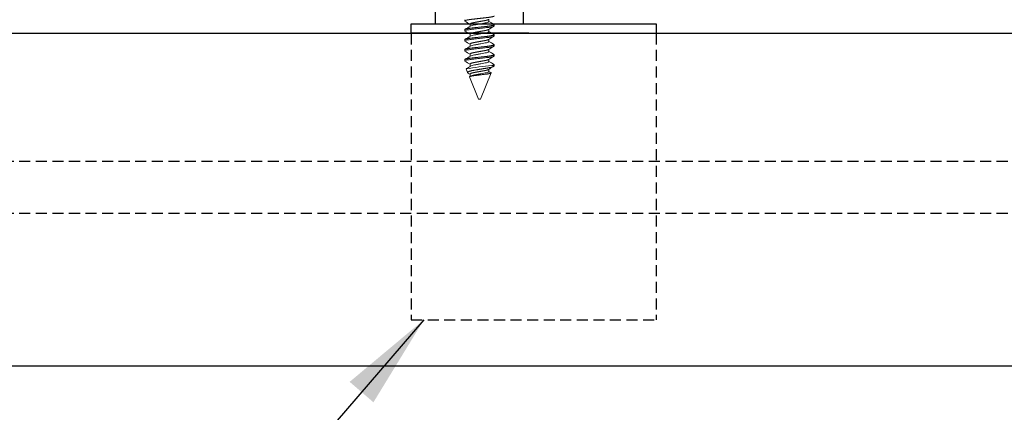
# Model space of a CAD drawing. Units: inches. Extents: x -6208 to 3697, y -750 to 158.
# Drawn here: x -5734 to -5712, y -610 to -601 of the extents above; entities that cross this region are included whole.
import ezdxf

# ---------------------------------------------------------------- set-up
doc = ezdxf.new("R2010")
doc.units = ezdxf.units.IN
doc.header["$MEASUREMENT"] = 0
doc.linetypes.add('HIDDEN', pattern=[0.375, 0.25, -0.125])
doc.layers.add('Dimensions', color=1, linetype='Continuous')
doc.styles.get("Standard").update_dxf_attribs({"font": 'arial.ttf'})
doc.dimstyles.get("Standard").update_dxf_attribs({"dimtxt": 0.18, "dimasz": 0.18, "dimexe": 0.18, "dimexo": 0.0625, "dimgap": 0.09, "dimtad": 0, "dimtih": 1, "dimtoh": 1, "dimdec": 4, "dimzin": 0, "dimdsep": 46, "dimtxsty": 'Standard', "dimcen": 0.09, "dimadec": 0, "dimazin": 0, "dimtfac": 1, "dimtdec": 4, "dimtofl": 0, "dimtmove": 0, "dimatfit": 3, "dimfxl": 1, "dimtolj": 1, "dimtzin": 0, "dimarcsym": 0})

msp = doc.modelspace()

# ---------------------------------------------------------------- linework, layer by layer
at = {"color": 7}
for p, q in [((-5724.38541, -600.67391), (-5724.38541, -601.00726)), ((-5722.38531, -601.00726), (-5722.38531, -600.67391)), ((-5724.93106, -601.22327), (-5724.93106, -601.00726)), ((-5724.93106, -601.00726), (-5719.38412, -601.00726)), ((-5724.38541, -601.00726), (-5722.38531, -601.00726)), ((-5719.38412, -601.00726), (-5719.38412, -601.22327)), ((-5745.42715, -601.22327), (-5698.97209, -601.22327)), ((-5722.26426, -601.22327), (-5724.93106, -601.22327)), ((-5722.05092, -601.22327), (-5719.38412, -601.22327)), ((-5745.42715, -608.74885), (-5698.88803, -608.74885))]:
    msp.add_line(p, q, dxfattribs=at)
at = {"color": 7, "linetype": 'Continuous', "lineweight": 15}
for p, q in [((-5723.71953, -600.91446), (-5723.71953, -600.94276)), ((-5723.59698, -601.01351), (-5723.59698, -601.06529)), ((-5723.17373, -600.95691), (-5723.17373, -600.90512)), ((-5723.05119, -601.05596), (-5723.05119, -601.02766)), ((-5723.71953, -601.14086), (-5723.71953, -601.16916)), ((-5723.59698, -601.23991), (-5723.59698, -601.29169)), ((-5723.17373, -601.18331), (-5723.17373, -601.13152)), ((-5723.05119, -601.28236), (-5723.05119, -601.25406)), ((-5723.71953, -601.36726), (-5723.71953, -601.39556)), ((-5723.59698, -601.46631), (-5723.59698, -601.5181)), ((-5723.17373, -601.40971), (-5723.17373, -601.35792)), ((-5723.05119, -601.50876), (-5723.05119, -601.48046)), ((-5723.71953, -601.59366), (-5723.71953, -601.62196)), ((-5723.59698, -601.69271), (-5723.59698, -601.7445)), ((-5723.17373, -601.63611), (-5723.17373, -601.58433)), ((-5723.05119, -601.73516), (-5723.05119, -601.70686)), ((-5723.71953, -601.82006), (-5723.71953, -601.84836)), ((-5723.59698, -601.91911), (-5723.59698, -601.9709)), ((-5723.17373, -601.86251), (-5723.17373, -601.81073)), ((-5723.10439, -601.95396), (-5723.05119, -601.95396)), ((-5723.05533, -601.96396), (-5723.05119, -601.95396)), ((-5723.05119, -601.95396), (-5723.05119, -601.93326)), ((-5723.6886, -602.02861), (-5723.65376, -602.11274)), ((-5723.61292, -602.21132), (-5723.40573, -602.71152)), ((-5723.59698, -602.14551), (-5723.59698, -602.1973)), ((-5723.36498, -602.71152), (-5723.11995, -602.11997)), ((-5723.17373, -602.08891), (-5723.17373, -602.03713)), ((-5723.40573, -602.71152), (-5723.38536, -602.71152)), ((-5723.38536, -602.71152), (-5723.36498, -602.71152))]:
    msp.add_line(p, q, dxfattribs=at)
at = {"color": 251, "linetype": 'HIDDEN'}
for p, q in [((-5724.93106, -601.22327), (-5724.93106, -607.70909)), ((-5719.38412, -601.22327), (-5719.38412, -607.70909)), ((-5745.42715, -604.11773), (-5698.9058, -604.11773)), ((-5745.42715, -605.29302), (-5698.99201, -605.29302)), ((-5724.93106, -607.70909), (-5719.38412, -607.70909))]:
    msp.add_line(p, q, dxfattribs=at)
at = {"color": 7, "linetype": 'Continuous', "lineweight": 15, "flags": 128}
for points in [[(-5723.05675, -601.02142), (-5723.05483, -601.02264), (-5723.05322, -601.02394), (-5723.05209, -601.02521), (-5723.05141, -601.02645), (-5723.05119, -601.02766), (-5723.05145, -601.02896), (-5723.05224, -601.0303), (-5723.05357, -601.03168), (-5723.05545, -601.0331), (-5723.05789, -601.03455), (-5723.0609, -601.03603), (-5723.06426, -601.03745), (-5723.06812, -601.03888), (-5723.07249, -601.04034), (-5723.07736, -601.04181), (-5723.08272, -601.0433), (-5723.08856, -601.04478), (-5723.09488, -601.04628), (-5723.10165, -601.04777), (-5723.10886, -601.04926), (-5723.11649, -601.05075), (-5723.12437, -601.0522), (-5723.13263, -601.05363), (-5723.14123, -601.05506), (-5723.15015, -601.05646), (-5723.16011, -601.05795), (-5723.17039, -601.05941), (-5723.18095, -601.06084), (-5723.19176, -601.06223), (-5723.20279, -601.06359), (-5723.214, -601.0649), (-5723.22475, -601.06612), (-5723.2358, -601.06737), (-5723.24716, -601.06865), (-5723.25882, -601.06997), (-5723.27075, -601.07132), (-5723.28293, -601.07269), (-5723.29534, -601.07409), (-5723.30795, -601.07552), (-5723.32073, -601.07696), (-5723.33367, -601.07842), (-5723.34649, -601.07987), (-5723.3594, -601.08133), (-5723.37236, -601.08279), (-5723.38536, -601.08426), (-5723.39739, -601.08562), (-5723.4094, -601.08697), (-5723.42136, -601.08832), (-5723.43325, -601.08967), (-5723.44505, -601.091), (-5723.45673, -601.09232), (-5723.46828, -601.09362), (-5723.4808, -601.09504), (-5723.49312, -601.09643), (-5723.50519, -601.09779), (-5723.517, -601.09912), (-5723.52853, -601.10043), (-5723.53976, -601.10169), (-5723.55068, -601.10293), (-5723.56133, -601.10415), (-5723.57184, -601.1054), (-5723.58218, -601.10669), (-5723.59213, -601.10799), (-5723.60186, -601.10932), (-5723.61135, -601.11068), (-5723.62057, -601.11206), (-5723.62884, -601.11336), (-5723.63683, -601.11467), (-5723.64453, -601.116), (-5723.65192, -601.11733), (-5723.65898, -601.11868), (-5723.66571, -601.12004), (-5723.67207, -601.12139), (-5723.67864, -601.12289), (-5723.68475, -601.12438), (-5723.69039, -601.12587), (-5723.69553, -601.12734), (-5723.70019, -601.12881), (-5723.70434, -601.13026), (-5723.70798, -601.13169), (-5723.71112, -601.1331), (-5723.71375, -601.13448), (-5723.71588, -601.13584), (-5723.71749, -601.13714), (-5723.71863, -601.13842), (-5723.7193, -601.13965), (-5723.71953, -601.14086), (-5723.71953, -601.14086)], [(-5723.05675, -601.24782), (-5723.05483, -601.24904), (-5723.05322, -601.25034), (-5723.05209, -601.25162), (-5723.05141, -601.25285), (-5723.05119, -601.25406), (-5723.05145, -601.25536), (-5723.05224, -601.2567), (-5723.05357, -601.25808), (-5723.05545, -601.2595), (-5723.05789, -601.26095), (-5723.0609, -601.26243), (-5723.06426, -601.26385), (-5723.06812, -601.26529), (-5723.07249, -601.26674), (-5723.07736, -601.26821), (-5723.08272, -601.2697), (-5723.08856, -601.27119), (-5723.09488, -601.27268), (-5723.10165, -601.27417), (-5723.10886, -601.27567), (-5723.11649, -601.27715), (-5723.12437, -601.2786), (-5723.13263, -601.28004), (-5723.14123, -601.28146), (-5723.15015, -601.28286), (-5723.16011, -601.28435), (-5723.17039, -601.28581), (-5723.18095, -601.28724), (-5723.19176, -601.28863), (-5723.20279, -601.28999), (-5723.214, -601.29131), (-5723.22475, -601.29252), (-5723.2358, -601.29377), (-5723.24716, -601.29506), (-5723.25882, -601.29637), (-5723.27075, -601.29772), (-5723.28293, -601.29909), (-5723.29534, -601.30049), (-5723.30795, -601.30192), (-5723.32073, -601.30336), (-5723.33367, -601.30482), (-5723.34649, -601.30627), (-5723.3594, -601.30773), (-5723.37236, -601.30919), (-5723.38536, -601.31066), (-5723.39739, -601.31202), (-5723.4094, -601.31337), (-5723.42136, -601.31472), (-5723.43325, -601.31607), (-5723.44505, -601.3174), (-5723.45673, -601.31872), (-5723.46828, -601.32002), (-5723.4808, -601.32144), (-5723.49312, -601.32283), (-5723.50519, -601.32419), (-5723.517, -601.32552), (-5723.52853, -601.32683), (-5723.53976, -601.32809), (-5723.55068, -601.32933), (-5723.56133, -601.33055), (-5723.57184, -601.33181), (-5723.58218, -601.3331), (-5723.59213, -601.3344), (-5723.60186, -601.33572), (-5723.61135, -601.33708), (-5723.62057, -601.33846), (-5723.62884, -601.33976), (-5723.63683, -601.34107), (-5723.64453, -601.3424), (-5723.65192, -601.34374), (-5723.65898, -601.34508), (-5723.66571, -601.34644), (-5723.67207, -601.34779), (-5723.67864, -601.34929), (-5723.68475, -601.35078), (-5723.69039, -601.35227), (-5723.69553, -601.35375), (-5723.70019, -601.35521), (-5723.70434, -601.35666), (-5723.70798, -601.35809), (-5723.71112, -601.3595), (-5723.71375, -601.36088), (-5723.71588, -601.36224), (-5723.71749, -601.36354), (-5723.71863, -601.36482), (-5723.7193, -601.36606), (-5723.71953, -601.36726), (-5723.71953, -601.36726)], [(-5723.05675, -601.47422), (-5723.05483, -601.47544), (-5723.05322, -601.47675), (-5723.05209, -601.47802), (-5723.05141, -601.47926), (-5723.05119, -601.48046), (-5723.05145, -601.48176), (-5723.05224, -601.4831), (-5723.05357, -601.48449), (-5723.05545, -601.4859), (-5723.05789, -601.48735), (-5723.0609, -601.48883), (-5723.06426, -601.49025), (-5723.06812, -601.49169), (-5723.07249, -601.49314), (-5723.07736, -601.49462), (-5723.08272, -601.4961), (-5723.08856, -601.49759), (-5723.09488, -601.49908), (-5723.10165, -601.50058), (-5723.10886, -601.50207), (-5723.11649, -601.50355), (-5723.12437, -601.505), (-5723.13263, -601.50644), (-5723.14123, -601.50786), (-5723.15015, -601.50926), (-5723.16011, -601.51075), (-5723.17039, -601.51221), (-5723.18095, -601.51364), (-5723.19176, -601.51503), (-5723.20279, -601.51639), (-5723.214, -601.51771), (-5723.22475, -601.51892), (-5723.2358, -601.52017), (-5723.24716, -601.52146), (-5723.25882, -601.52277), (-5723.27075, -601.52412), (-5723.28293, -601.52549), (-5723.29534, -601.5269), (-5723.30795, -601.52832), (-5723.32073, -601.52976), (-5723.33367, -601.53122), (-5723.34649, -601.53267), (-5723.3594, -601.53413), (-5723.37236, -601.53559), (-5723.38536, -601.53706), (-5723.39739, -601.53842), (-5723.4094, -601.53978), (-5723.42136, -601.54113), (-5723.43325, -601.54247), (-5723.44505, -601.5438), (-5723.45673, -601.54512), (-5723.46828, -601.54642), (-5723.4808, -601.54784), (-5723.49312, -601.54923), (-5723.50519, -601.55059), (-5723.517, -601.55193), (-5723.52853, -601.55323), (-5723.53976, -601.5545), (-5723.55068, -601.55573), (-5723.56133, -601.55695), (-5723.57184, -601.55821), (-5723.58218, -601.5595), (-5723.59213, -601.5608), (-5723.60186, -601.56213), (-5723.61135, -601.56348), (-5723.62057, -601.56486), (-5723.62884, -601.56616), (-5723.63683, -601.56747), (-5723.64453, -601.5688), (-5723.65192, -601.57014), (-5723.65898, -601.57148), (-5723.66571, -601.57284), (-5723.67207, -601.5742), (-5723.67864, -601.57569), (-5723.68475, -601.57718), (-5723.69039, -601.57867), (-5723.69553, -601.58015), (-5723.70019, -601.58161), (-5723.70434, -601.58306), (-5723.70798, -601.58449), (-5723.71112, -601.5859), (-5723.71375, -601.58729), (-5723.71588, -601.58864), (-5723.71749, -601.58995), (-5723.71863, -601.59122), (-5723.7193, -601.59246), (-5723.71953, -601.59366), (-5723.71953, -601.59366)], [(-5723.05675, -601.70063), (-5723.05483, -601.70184), (-5723.05322, -601.70315), (-5723.05209, -601.70442), (-5723.05141, -601.70566), (-5723.05119, -601.70686), (-5723.05145, -601.70816), (-5723.05224, -601.70951), (-5723.05357, -601.71089), (-5723.05545, -601.7123), (-5723.05789, -601.71375), (-5723.0609, -601.71523), (-5723.06426, -601.71665), (-5723.06812, -601.71809), (-5723.07249, -601.71955), (-5723.07736, -601.72102), (-5723.08272, -601.7225), (-5723.08856, -601.72399), (-5723.09488, -601.72548), (-5723.10165, -601.72698), (-5723.10886, -601.72847), (-5723.11649, -601.72995), (-5723.12437, -601.7314), (-5723.13263, -601.73284), (-5723.14123, -601.73426), (-5723.15015, -601.73566), (-5723.16011, -601.73715), (-5723.17039, -601.73861), (-5723.18095, -601.74004), (-5723.19176, -601.74143), (-5723.20279, -601.74279), (-5723.214, -601.74411), (-5723.22475, -601.74533), (-5723.2358, -601.74657), (-5723.24716, -601.74786), (-5723.25882, -601.74917), (-5723.27075, -601.75052), (-5723.28293, -601.7519), (-5723.29534, -601.7533), (-5723.30795, -601.75472), (-5723.32073, -601.75616), (-5723.33367, -601.75763), (-5723.34649, -601.75907), (-5723.3594, -601.76053), (-5723.37236, -601.76199), (-5723.38536, -601.76346), (-5723.39739, -601.76482), (-5723.4094, -601.76618), (-5723.42136, -601.76753), (-5723.43325, -601.76887), (-5723.44505, -601.7702), (-5723.45673, -601.77152), (-5723.46828, -601.77283), (-5723.4808, -601.77424), (-5723.49312, -601.77563), (-5723.50519, -601.77699), (-5723.517, -601.77833), (-5723.52853, -601.77963), (-5723.53976, -601.7809), (-5723.55068, -601.78213), (-5723.56133, -601.78335), (-5723.57184, -601.78461), (-5723.58218, -601.7859), (-5723.59213, -601.7872), (-5723.60186, -601.78853), (-5723.61135, -601.78988), (-5723.62057, -601.79126), (-5723.62884, -601.79256), (-5723.63683, -601.79387), (-5723.64453, -601.7952), (-5723.65192, -601.79654), (-5723.65898, -601.79789), (-5723.66571, -601.79924), (-5723.67207, -601.8006), (-5723.67864, -601.80209), (-5723.68475, -601.80358), (-5723.69039, -601.80507), (-5723.69553, -601.80655), (-5723.70019, -601.80801), (-5723.70434, -601.80946), (-5723.70798, -601.81089), (-5723.71112, -601.8123), (-5723.71375, -601.81369), (-5723.71588, -601.81504), (-5723.71749, -601.81635), (-5723.71863, -601.81762), (-5723.7193, -601.81886), (-5723.71953, -601.82006), (-5723.71953, -601.82006)], [(-5723.05536, -601.96395), (-5723.05549, -601.96431), (-5723.05624, -601.96559), (-5723.0573, -601.9669), (-5723.05865, -601.96824), (-5723.0603, -601.96959), (-5723.06213, -601.97089), (-5723.06422, -601.9722), (-5723.06657, -601.97353), (-5723.0692, -601.97488), (-5723.0721, -601.97625), (-5723.07524, -601.97763), (-5723.07873, -601.97906), (-5723.08248, -601.98049), (-5723.08648, -601.98194), (-5723.09078, -601.9834), (-5723.09533, -601.98487), (-5723.10014, -601.98635), (-5723.10723, -601.98841), (-5723.11478, -601.99048), (-5723.12284, -601.99256), (-5723.13135, -601.99464), (-5723.13739, -601.99606), (-5723.14363, -601.99747), (-5723.15006, -601.99888), (-5723.15672, -602.00029), (-5723.16356, -602.0017), (-5723.17058, -602.00309), (-5723.18107, -602.0051), (-5723.1919, -602.00709), (-5723.20312, -602.00906), (-5723.21466, -602.011), (-5723.22269, -602.0123), (-5723.23085, -602.01358), (-5723.23913, -602.01487), (-5723.2476, -602.01619), (-5723.25618, -602.01753), (-5723.26485, -602.0189), (-5723.27725, -602.02085), (-5723.28982, -602.02284), (-5723.30261, -602.02488), (-5723.31553, -602.02695), (-5723.3244, -602.02838), (-5723.3333, -602.02982), (-5723.34223, -602.03127), (-5723.35125, -602.03274), (-5723.36028, -602.03421), (-5723.36932, -602.0357), (-5723.38181, -602.03776), (-5723.39427, -602.03982), (-5723.40676, -602.04191), (-5723.41917, -602.04399), (-5723.43176, -602.04612), (-5723.44423, -602.04824), (-5723.45664, -602.05036), (-5723.46887, -602.05246), (-5723.48053, -602.05448), (-5723.49199, -602.05647), (-5723.50331, -602.05845), (-5723.51438, -602.0604), (-5723.52178, -602.06171), (-5723.52905, -602.063), (-5723.53617, -602.06429), (-5723.5432, -602.06561), (-5723.55006, -602.06696), (-5723.55675, -602.06832), (-5723.56588, -602.07028), (-5723.57464, -602.07227), (-5723.58307, -602.07432), (-5723.59109, -602.07639), (-5723.59887, -602.07854), (-5723.60619, -602.08072), (-5723.61309, -602.08294), (-5723.61949, -602.08517), (-5723.62493, -602.08723), (-5723.62993, -602.0893), (-5723.63451, -602.09139), (-5723.63864, -602.09347), (-5723.64236, -602.0956), (-5723.6456, -602.09772), (-5723.64835, -602.09985), (-5723.6506, -602.10196), (-5723.65214, -602.1038), (-5723.65328, -602.10562), (-5723.65402, -602.10742), (-5723.65435, -602.10922), (-5723.65426, -602.111), (-5723.65376, -602.11274)], [(-5723.61292, -602.21132), (-5723.61319, -602.21017), (-5723.61304, -602.20899), (-5723.61247, -602.20779), (-5723.61149, -602.20657), (-5723.61005, -602.2053), (-5723.60819, -602.20402), (-5723.60587, -602.20272), (-5723.60313, -602.20141), (-5723.60011, -602.20015), (-5723.5967, -602.19888), (-5723.5929, -602.1976), (-5723.58871, -602.19633), (-5723.58406, -602.19503), (-5723.57903, -602.19373), (-5723.57359, -602.19243), (-5723.56779, -602.19114), (-5723.56184, -602.18991), (-5723.55558, -602.18869), (-5723.54896, -602.18747), (-5723.54204, -602.18627), (-5723.53467, -602.18507), (-5723.52702, -602.18388), (-5723.51902, -602.18271), (-5723.51077, -602.18157), (-5723.50259, -602.18049), (-5723.49421, -602.17941), (-5723.48558, -602.17829), (-5723.47678, -602.17716), (-5723.46763, -602.17599), (-5723.45833, -602.1748), (-5723.44883, -602.17359), (-5723.4392, -602.17237), (-5723.42932, -602.17112), (-5723.41933, -602.16987), (-5723.4092, -602.1686), (-5723.399, -602.16733), (-5723.38853, -602.16603), (-5723.37804, -602.16474), (-5723.36746, -602.16344), (-5723.35689, -602.16215), (-5723.34665, -602.1609), (-5723.33646, -602.15966), (-5723.32626, -602.15843), (-5723.31614, -602.15721), (-5723.3059, -602.15598), (-5723.29578, -602.15477), (-5723.28573, -602.15358), (-5723.27584, -602.15241), (-5723.26648, -602.1513), (-5723.25731, -602.15022), (-5723.24827, -602.14913), (-5723.23944, -602.14801), (-5723.23067, -602.14686), (-5723.22214, -602.14568), (-5723.21382, -602.14449), (-5723.20578, -602.14328), (-5723.19799, -602.14205), (-5723.19051, -602.14081), (-5723.1833, -602.13956), (-5723.17643, -602.1383), (-5723.16977, -602.13702), (-5723.16349, -602.13573), (-5723.15755, -602.13443), (-5723.15201, -602.13314), (-5723.14699, -602.13189), (-5723.14237, -602.13064), (-5723.13813, -602.12939), (-5723.13432, -602.12816), (-5723.13087, -602.12691), (-5723.12788, -602.12568), (-5723.12533, -602.12446), (-5723.12325, -602.12326), (-5723.1217, -602.12213), (-5723.1206, -602.12102), (-5723.11994, -602.11992), (-5723.11972, -602.11883), (-5723.11995, -602.1177), (-5723.12064, -602.11654), (-5723.12178, -602.11536), (-5723.12338, -602.11416), (-5723.12434, -602.11359)]]:
    msp.add_lwpolyline(points, dxfattribs=at)
at = {"color": 7, "linetype": 'Continuous', "lineweight": 15}
for centre, radius, start, end in [((-5730.67096, -612.82378), 13.76263, 59.069431, 59.635647), ((-5730.17543, -590.09818), 12.7888, 300.347419, 301.00359), ((-5716.25128, -612.67859), 13.46309, 120.363828, 120.987134), ((-5716.09962, -589.14642), 13.76289, 239.069429, 239.635635), ((-5731.0079, -613.6188), 14.42358, 59.082332, 59.622607), ((-5730.51489, -589.75231), 13.45416, 300.363647, 300.987372), ((-5716.25527, -612.89826), 13.45526, 120.36366, 120.987334), ((-5715.76282, -588.80441), 14.42358, 239.082332, 239.622607), ((-5731.00943, -613.84779), 14.42658, 59.082389, 59.622551), ((-5730.51433, -589.97966), 13.45306, 300.363634, 300.98741), ((-5716.25527, -613.12466), 13.45526, 120.36366, 120.987334), ((-5715.76128, -589.02823), 14.42658, 239.082389, 239.622551), ((-5731.00943, -614.07419), 14.42658, 59.082389, 59.622551), ((-5730.51433, -590.20606), 13.45306, 300.363634, 300.98741), ((-5716.25527, -613.35106), 13.45526, 120.36366, 120.987334), ((-5715.76128, -589.25463), 14.42658, 239.082389, 239.622551), ((-5731.00943, -614.3006), 14.42658, 59.082389, 59.622551), ((-5722.58253, -608.36105), 6.42831, 94.656414, 99.907752), ((-5729.50227, -592.1312), 11.47571, 300.460317, 301.022214), ((-5716.48088, -613.19867), 13.01438, 120.389323, 120.994387), ((-5715.76128, -589.48103), 14.42658, 239.082389, 239.622551), ((-5723.62925, -602.09759), 0.02881, 211.717519, 243.304554), ((-5728.55351, -610.40473), 9.6282, 59.016412, 59.32978), ((-5727.47877, -595.73696), 7.53686, 300.904253, 301.079657), ((-5718.12656, -593.67824), 9.80472, 239.01795, 239.354119)]:
    msp.add_arc(centre, radius, start, end, dxfattribs=at)
for points, knots in [([(-5723.05119, -600.82956), (-5723.05124, -600.82999), (-5723.05134, -600.83086), (-5723.05216, -600.8322), (-5723.05348, -600.83358), (-5723.05536, -600.835), (-5723.05781, -600.83645), (-5723.06076, -600.8379), (-5723.06418, -600.83934), (-5723.06805, -600.84078), (-5723.07242, -600.84224), (-5723.07729, -600.84371), (-5723.08265, -600.84519), (-5723.08849, -600.84668), (-5723.0948, -600.84818), (-5723.10157, -600.84967), (-5723.10878, -600.85116), (-5723.11637, -600.85264), (-5723.1243, -600.8541), (-5723.13256, -600.85553), (-5723.14115, -600.85695), (-5723.15031, -600.85839), (-5723.16003, -600.85985), (-5723.17031, -600.86131), (-5723.18087, -600.86273), (-5723.19168, -600.86413), (-5723.20271, -600.86549), (-5723.21372, -600.86678), (-5723.22474, -600.86802), (-5723.2358, -600.86927), (-5723.24716, -600.87055), (-5723.25882, -600.87187), (-5723.27075, -600.87322), (-5723.28293, -600.87459), (-5723.29534, -600.87599), (-5723.30795, -600.87742), (-5723.32073, -600.87886), (-5723.33359, -600.88031), (-5723.34649, -600.88177), (-5723.3594, -600.88323), (-5723.37236, -600.88469), (-5723.38504, -600.88612), (-5723.39739, -600.88752), (-5723.4094, -600.88887), (-5723.42136, -600.89022), (-5723.43325, -600.89156), (-5723.44504, -600.8929), (-5723.45673, -600.89422), (-5723.46866, -600.89556), (-5723.4808, -600.89693), (-5723.49312, -600.89832), (-5723.50519, -600.89969), (-5723.517, -600.90102), (-5723.52853, -600.90232), (-5723.53976, -600.90359), (-5723.55071, -600.90483), (-5723.56141, -600.90604), (-5723.57192, -600.9073), (-5723.58219, -600.90859), (-5723.5922, -600.90989), (-5723.60194, -600.91122), (-5723.61143, -600.91258), (-5723.62041, -600.91392), (-5723.6289, -600.91525), (-5723.63689, -600.91657), (-5723.64459, -600.91789), (-5723.65198, -600.91923), (-5723.65905, -600.92058), (-5723.66577, -600.92193), (-5723.67234, -600.92334), (-5723.67872, -600.92479), (-5723.68483, -600.92628), (-5723.69046, -600.92777), (-5723.69561, -600.92924), (-5723.70026, -600.93071), (-5723.70441, -600.93216), (-5723.70806, -600.93359), (-5723.71119, -600.935), (-5723.71383, -600.93638), (-5723.71595, -600.93773), (-5723.71757, -600.93904), (-5723.7187, -600.94031), (-5723.71938, -600.94155), (-5723.71961, -600.94279), (-5723.71935, -600.94406), (-5723.71857, -600.9454), (-5723.71722, -600.94678), (-5723.71569, -600.94798), (-5723.71439, -600.94873), (-5723.71392, -600.949)], [0, 0, 0, 0, 0.011843547, 0.023805895, 0.035879092, 0.048054658, 0.06032362, 0.072676549, 0.084391725, 0.096164203, 0.107985124, 0.119845411, 0.131735782, 0.143646828, 0.155569018, 0.16749279, 0.179408548, 0.191306769, 0.202966317, 0.214590967, 0.226172072, 0.237701139, 0.250083234, 0.262385025, 0.274596928, 0.286709807, 0.298714969, 0.310604263, 0.321741638, 0.332969549, 0.344299535, 0.355724732, 0.367237858, 0.378831229, 0.390496837, 0.40222632, 0.414011035, 0.425842068, 0.437498112, 0.449181211, 0.460882416, 0.472592699, 0.483432264, 0.494264631, 0.505082633, 0.515879147, 0.526647169, 0.53737977, 0.548070199, 0.559772931, 0.571408122, 0.58296755, 0.594443332, 0.605827985, 0.617114388, 0.628295845, 0.639444413, 0.650697015, 0.6620501, 0.673291557, 0.684616241, 0.696016816, 0.70748563, 0.718155354, 0.728870202, 0.739623473, 0.750408291, 0.761217702, 0.772044631, 0.782881903, 0.794806167, 0.806724685, 0.818627903, 0.83050633, 0.842350609, 0.85415156, 0.865900182, 0.877587748, 0.889205788, 0.900746177, 0.911997388, 0.923159159, 0.934224828, 0.945188132, 0.957031678, 0.968994026, 0.981067224, 0.99324279, 1, 1, 1, 1]), ([(-5723.05119, -601.05596), (-5723.05119, -601.06004), (-5723.05932, -601.0648), (-5723.0932, -601.07478), (-5723.11891, -601.07997), (-5723.16577, -601.08715), (-5723.18271, -601.08945), (-5723.21805, -601.09374), (-5723.23642, -601.09574), (-5723.29595, -601.10246), (-5723.34059, -601.1075), (-5723.43013, -601.11761), (-5723.47476, -601.12265), (-5723.5343, -601.12938), (-5723.55266, -601.13137), (-5723.588, -601.13567), (-5723.60495, -601.13796), (-5723.65181, -601.14515), (-5723.67752, -601.15034), (-5723.71139, -601.16031), (-5723.71953, -601.16507), (-5723.71953, -601.16916)], [0, 0, 0, 0, 0.125, 0.125, 0.25, 0.25, 0.3125, 0.3125, 0.375, 0.375, 0.5, 0.5, 0.625, 0.625, 0.6875, 0.6875, 0.75, 0.75, 0.875, 0.875, 1, 1, 1, 1]), ([(-5723.18269, -600.91051), (-5723.1837, -600.91109), (-5723.18574, -600.91228), (-5723.18944, -600.91409), (-5723.19365, -600.91596), (-5723.1984, -600.91785), (-5723.20365, -600.91975), (-5723.20936, -600.92166), (-5723.21552, -600.92355), (-5723.22208, -600.92543), (-5723.22902, -600.92728), (-5723.23632, -600.9291), (-5723.24392, -600.93089), (-5723.2518, -600.93263), (-5723.25992, -600.93433), (-5723.26826, -600.93597), (-5723.27673, -600.93755), (-5723.28537, -600.93908), (-5723.29422, -600.94066), (-5723.30336, -600.94229), (-5723.31284, -600.94398), (-5723.32264, -600.94573), (-5723.33273, -600.94752), (-5723.34302, -600.94936), (-5723.35346, -600.95122), (-5723.36403, -600.9531), (-5723.37467, -600.955), (-5723.38535, -600.95691), (-5723.39602, -600.95881), (-5723.40664, -600.9607), (-5723.41718, -600.96258), (-5723.42761, -600.96444), (-5723.43781, -600.96626), (-5723.44776, -600.96803), (-5723.45744, -600.96976), (-5723.46687, -600.97144), (-5723.47609, -600.97308), (-5723.48507, -600.97469), (-5723.49384, -600.97624), (-5723.50239, -600.97783), (-5723.51074, -600.97948), (-5723.51888, -600.98118), (-5723.52678, -600.98292), (-5723.53439, -600.98471), (-5723.54168, -600.98653), (-5723.54861, -600.98838), (-5723.55516, -600.99025), (-5723.5613, -600.99214), (-5723.56697, -600.99403), (-5723.57216, -600.99591), (-5723.57686, -600.99777), (-5723.58108, -600.99963), (-5723.58483, -601.00147), (-5723.58811, -601.00331), (-5723.59088, -601.00512), (-5723.59314, -601.00689), (-5723.59488, -601.00863), (-5723.59609, -601.01031), (-5723.59685, -601.01194), (-5723.59694, -601.01299), (-5723.59698, -601.01351)], [0, 0, 0, 0, 0.01665081, 0.03393063, 0.05127161, 0.0690065, 0.08675812, 0.10450246, 0.12221555, 0.13987371, 0.15745367, 0.17493287, 0.19225183, 0.20942813, 0.22644224, 0.24327584, 0.2599119, 0.27614062, 0.29254824, 0.30914103, 0.32590247, 0.34316139, 0.36055743, 0.3780695, 0.39567558, 0.41335286, 0.43107794, 0.44882702, 0.46653741, 0.48422394, 0.50186299, 0.5194313, 0.53690621, 0.55395702, 0.57087674, 0.58764649, 0.60424845, 0.62099902, 0.63756146, 0.65423188, 0.67110082, 0.68815118, 0.70536454, 0.7227212, 0.74016215, 0.75770349, 0.77532275, 0.79299689, 0.81070234, 0.82809912, 0.84548055, 0.86282412, 0.88010765, 0.89765944, 0.91510376, 0.93241915, 0.94958513, 0.9665824, 0.98339292, 1, 1, 1, 1]), ([(-5723.17373, -600.95691), (-5723.17373, -600.96061), (-5723.17793, -600.96486), (-5723.19551, -600.97381), (-5723.2089, -600.9785), (-5723.24227, -600.98741), (-5723.26196, -600.99151), (-5723.30412, -600.99902), (-5723.32822, -601.00332), (-5723.3787, -601.01232), (-5723.40498, -601.01701), (-5723.44222, -601.02365), (-5723.45427, -601.0258), (-5723.47714, -601.02987), (-5723.48782, -601.03172), (-5723.51854, -601.03745), (-5723.53765, -601.04179), (-5723.56879, -601.05083), (-5723.58074, -601.05551), (-5723.58803, -601.0599)], [0, 0, 0, 0, 0.125, 0.125, 0.25, 0.25, 0.375, 0.375, 0.5, 0.5, 0.625, 0.625, 0.6875, 0.6875, 0.75, 0.75, 0.875, 0.875, 1, 1, 1, 1]), ([(-5723.71953, -601.16916), (-5723.71948, -601.16959), (-5723.71938, -601.17046), (-5723.71856, -601.1718), (-5723.71722, -601.17318), (-5723.71569, -601.17438), (-5723.71439, -601.17513), (-5723.71392, -601.1754)], [0, 0, 0, 0, 0.21609424, 0.43435612, 0.65464055, 0.87679272, 1, 1, 1, 1]), ([(-5723.05119, -601.28236), (-5723.05119, -601.28644), (-5723.05932, -601.29121), (-5723.0932, -601.30118), (-5723.11891, -601.30637), (-5723.16577, -601.31355), (-5723.18271, -601.31585), (-5723.21805, -601.32014), (-5723.23642, -601.32214), (-5723.29595, -601.32886), (-5723.34059, -601.3339), (-5723.43013, -601.34401), (-5723.47476, -601.34906), (-5723.5343, -601.35578), (-5723.55266, -601.35778), (-5723.588, -601.36207), (-5723.60495, -601.36437), (-5723.65181, -601.37155), (-5723.67752, -601.37674), (-5723.71139, -601.38671), (-5723.71953, -601.39148), (-5723.71953, -601.39556)], [0, 0, 0, 0, 0.125, 0.125, 0.25, 0.25, 0.3125, 0.3125, 0.375, 0.375, 0.5, 0.5, 0.625, 0.625, 0.6875, 0.6875, 0.75, 0.75, 0.875, 0.875, 1, 1, 1, 1]), ([(-5723.18269, -601.13691), (-5723.1837, -601.13749), (-5723.18574, -601.13868), (-5723.18944, -601.14049), (-5723.19365, -601.14236), (-5723.1984, -601.14425), (-5723.20365, -601.14615), (-5723.20936, -601.14806), (-5723.21552, -601.14995), (-5723.22208, -601.15183), (-5723.22902, -601.15368), (-5723.23632, -601.15551), (-5723.24392, -601.15729), (-5723.2518, -601.15903), (-5723.25992, -601.16073), (-5723.26826, -601.16237), (-5723.27673, -601.16395), (-5723.28537, -601.16548), (-5723.29422, -601.16706), (-5723.30336, -601.16869), (-5723.31284, -601.17038), (-5723.32264, -601.17213), (-5723.33273, -601.17393), (-5723.34302, -601.17576), (-5723.35346, -601.17762), (-5723.36403, -601.17951), (-5723.37467, -601.1814), (-5723.38535, -601.18331), (-5723.39602, -601.18521), (-5723.40664, -601.1871), (-5723.41718, -601.18898), (-5723.42761, -601.19084), (-5723.43781, -601.19266), (-5723.44776, -601.19444), (-5723.45744, -601.19616), (-5723.46687, -601.19784), (-5723.47609, -601.19949), (-5723.48507, -601.20109), (-5723.49384, -601.20264), (-5723.50239, -601.20423), (-5723.51074, -601.20588), (-5723.51888, -601.20758), (-5723.52678, -601.20932), (-5723.53439, -601.21111), (-5723.54168, -601.21293), (-5723.54861, -601.21478), (-5723.55516, -601.21665), (-5723.5613, -601.21854), (-5723.56697, -601.22043), (-5723.57216, -601.22231), (-5723.57686, -601.22418), (-5723.58108, -601.22603), (-5723.58483, -601.22787), (-5723.58811, -601.22971), (-5723.59088, -601.23152), (-5723.59314, -601.2333), (-5723.59488, -601.23503), (-5723.59609, -601.23671), (-5723.59685, -601.23834), (-5723.59694, -601.23939), (-5723.59698, -601.23991)], [0, 0, 0, 0, 0.01665337, 0.03393314, 0.05127408, 0.06900892, 0.0867605, 0.10450479, 0.12221784, 0.13987595, 0.15745587, 0.17493502, 0.19225393, 0.20943019, 0.22644425, 0.24327781, 0.25991382, 0.27614251, 0.29255008, 0.30914283, 0.32590423, 0.3431631, 0.3605591, 0.37807113, 0.39567716, 0.41335439, 0.43107942, 0.44882846, 0.4665388, 0.48422529, 0.50186429, 0.51943254, 0.53690742, 0.55395818, 0.57087786, 0.58764756, 0.60424948, 0.621, 0.6375624, 0.65423278, 0.67110167, 0.688152, 0.70536531, 0.72272192, 0.74016282, 0.75770412, 0.77532334, 0.79299743, 0.81070283, 0.82809957, 0.84548095, 0.86282448, 0.88010796, 0.89765971, 0.91510398, 0.93241932, 0.94958526, 0.96658249, 0.98339298, 1, 1, 1, 1]), ([(-5723.17373, -601.18331), (-5723.17373, -601.18701), (-5723.17793, -601.19126), (-5723.19551, -601.20022), (-5723.2089, -601.20491), (-5723.24227, -601.21381), (-5723.26196, -601.21791), (-5723.30412, -601.22542), (-5723.32822, -601.22972), (-5723.3787, -601.23872), (-5723.40498, -601.24341), (-5723.44222, -601.25005), (-5723.45427, -601.2522), (-5723.47714, -601.25627), (-5723.48782, -601.25812), (-5723.51854, -601.26385), (-5723.53765, -601.26819), (-5723.56879, -601.27723), (-5723.58074, -601.28191), (-5723.58803, -601.28631)], [0, 0, 0, 0, 0.125, 0.125, 0.25, 0.25, 0.375, 0.375, 0.5, 0.5, 0.625, 0.625, 0.6875, 0.6875, 0.75, 0.75, 0.875, 0.875, 1, 1, 1, 1]), ([(-5723.71953, -601.39556), (-5723.71948, -601.39599), (-5723.71938, -601.39686), (-5723.71856, -601.3982), (-5723.71722, -601.39959), (-5723.71569, -601.40079), (-5723.71439, -601.40153), (-5723.71392, -601.4018)], [0, 0, 0, 0, 0.21609428, 0.43435615, 0.65464051, 0.87679272, 1, 1, 1, 1]), ([(-5723.05119, -601.50876), (-5723.05119, -601.51285), (-5723.05932, -601.51761), (-5723.0932, -601.52758), (-5723.11891, -601.53277), (-5723.16577, -601.53996), (-5723.18271, -601.54225), (-5723.21805, -601.54655), (-5723.23642, -601.54854), (-5723.29595, -601.55527), (-5723.34059, -601.56031), (-5723.43013, -601.57042), (-5723.47476, -601.57546), (-5723.5343, -601.58218), (-5723.55266, -601.58418), (-5723.588, -601.58847), (-5723.60495, -601.59077), (-5723.65181, -601.59795), (-5723.67752, -601.60314), (-5723.71139, -601.61312), (-5723.71953, -601.61788), (-5723.71953, -601.62196)], [0, 0, 0, 0, 0.125, 0.125, 0.25, 0.25, 0.3125, 0.3125, 0.375, 0.375, 0.5, 0.5, 0.625, 0.625, 0.6875, 0.6875, 0.75, 0.75, 0.875, 0.875, 1, 1, 1, 1]), ([(-5723.18269, -601.36331), (-5723.1837, -601.3639), (-5723.18574, -601.36508), (-5723.18944, -601.3669), (-5723.19365, -601.36876), (-5723.1984, -601.37065), (-5723.20365, -601.37255), (-5723.20936, -601.37446), (-5723.21552, -601.37635), (-5723.22208, -601.37823), (-5723.22902, -601.38008), (-5723.23632, -601.38191), (-5723.24392, -601.38369), (-5723.2518, -601.38543), (-5723.25992, -601.38713), (-5723.26826, -601.38877), (-5723.27673, -601.39035), (-5723.28537, -601.39188), (-5723.29422, -601.39346), (-5723.30336, -601.39509), (-5723.31284, -601.39678), (-5723.32264, -601.39853), (-5723.33273, -601.40033), (-5723.34302, -601.40216), (-5723.35346, -601.40402), (-5723.36403, -601.40591), (-5723.37467, -601.4078), (-5723.38535, -601.40971), (-5723.39602, -601.41161), (-5723.40664, -601.41351), (-5723.41718, -601.41538), (-5723.42761, -601.41724), (-5723.43781, -601.41906), (-5723.44776, -601.42084), (-5723.45744, -601.42256), (-5723.46687, -601.42424), (-5723.47609, -601.42589), (-5723.48507, -601.42749), (-5723.49384, -601.42904), (-5723.50239, -601.43063), (-5723.51074, -601.43228), (-5723.51888, -601.43398), (-5723.52678, -601.43572), (-5723.53439, -601.43751), (-5723.54168, -601.43933), (-5723.54861, -601.44118), (-5723.55516, -601.44306), (-5723.5613, -601.44495), (-5723.56697, -601.44683), (-5723.57216, -601.44871), (-5723.57686, -601.45058), (-5723.58108, -601.45243), (-5723.58483, -601.45427), (-5723.58811, -601.45611), (-5723.59088, -601.45792), (-5723.59314, -601.4597), (-5723.59488, -601.46143), (-5723.59609, -601.46311), (-5723.59685, -601.46474), (-5723.59694, -601.46579), (-5723.59698, -601.46631)], [0, 0, 0, 0, 0.0166491, 0.03392894, 0.05126995, 0.06900489, 0.08675654, 0.10450091, 0.12221403, 0.1398722, 0.15745221, 0.17493142, 0.19225044, 0.20942675, 0.2264409, 0.24327452, 0.25991062, 0.27613937, 0.29254701, 0.30913983, 0.3259013, 0.34316025, 0.36055631, 0.37806841, 0.39567453, 0.41335184, 0.43107696, 0.44882608, 0.46653648, 0.48422306, 0.50186213, 0.51943047, 0.53690539, 0.55395623, 0.57087599, 0.58764577, 0.60424777, 0.62099835, 0.63756084, 0.65423128, 0.67110025, 0.68815063, 0.70536403, 0.72272072, 0.74016171, 0.75770307, 0.77532236, 0.79299654, 0.81070201, 0.82809883, 0.84548029, 0.86282387, 0.88010743, 0.89765927, 0.91510361, 0.93241902, 0.94958504, 0.96658234, 0.9833929, 1, 1, 1, 1]), ([(-5723.17373, -601.40971), (-5723.17373, -601.41341), (-5723.17793, -601.41766), (-5723.19551, -601.42662), (-5723.2089, -601.43131), (-5723.24227, -601.44021), (-5723.26196, -601.44431), (-5723.30412, -601.45182), (-5723.32822, -601.45612), (-5723.3787, -601.46512), (-5723.40498, -601.46981), (-5723.44222, -601.47645), (-5723.45427, -601.4786), (-5723.47714, -601.48268), (-5723.48782, -601.48453), (-5723.51854, -601.49025), (-5723.53765, -601.49459), (-5723.56879, -601.50363), (-5723.58074, -601.50831), (-5723.58803, -601.51271)], [0, 0, 0, 0, 0.125, 0.125, 0.25, 0.25, 0.375, 0.375, 0.5, 0.5, 0.625, 0.625, 0.6875, 0.6875, 0.75, 0.75, 0.875, 0.875, 1, 1, 1, 1]), ([(-5723.71953, -601.62196), (-5723.71948, -601.62239), (-5723.71938, -601.62326), (-5723.71856, -601.62461), (-5723.71722, -601.62599), (-5723.71569, -601.62719), (-5723.71439, -601.62793), (-5723.71392, -601.6282)], [0, 0, 0, 0, 0.21609419, 0.43435609, 0.65464047, 0.87679271, 1, 1, 1, 1]), ([(-5723.05119, -601.73516), (-5723.05119, -601.73925), (-5723.05932, -601.74401), (-5723.0932, -601.75398), (-5723.11891, -601.75917), (-5723.16577, -601.76636), (-5723.18271, -601.76865), (-5723.21805, -601.77295), (-5723.23642, -601.77494), (-5723.29595, -601.78167), (-5723.34059, -601.78671), (-5723.43013, -601.79682), (-5723.47476, -601.80186), (-5723.5343, -601.80858), (-5723.55266, -601.81058), (-5723.588, -601.81487), (-5723.60495, -601.81717), (-5723.65181, -601.82435), (-5723.67752, -601.82954), (-5723.71139, -601.83952), (-5723.71953, -601.84428), (-5723.71953, -601.84836)], [0, 0, 0, 0, 0.125, 0.125, 0.25, 0.25, 0.3125, 0.3125, 0.375, 0.375, 0.5, 0.5, 0.625, 0.625, 0.6875, 0.6875, 0.75, 0.75, 0.875, 0.875, 1, 1, 1, 1]), ([(-5723.18269, -601.58971), (-5723.1837, -601.5903), (-5723.18574, -601.59148), (-5723.18944, -601.5933), (-5723.19365, -601.59516), (-5723.1984, -601.59705), (-5723.20365, -601.59896), (-5723.20936, -601.60086), (-5723.21552, -601.60275), (-5723.22208, -601.60463), (-5723.22902, -601.60649), (-5723.23632, -601.60831), (-5723.24392, -601.61009), (-5723.2518, -601.61184), (-5723.25992, -601.61353), (-5723.26826, -601.61517), (-5723.27673, -601.61675), (-5723.28537, -601.61828), (-5723.29422, -601.61986), (-5723.30336, -601.62149), (-5723.31284, -601.62318), (-5723.32264, -601.62493), (-5723.33273, -601.62673), (-5723.34302, -601.62856), (-5723.35346, -601.63042), (-5723.36403, -601.63231), (-5723.37467, -601.63421), (-5723.38535, -601.63611), (-5723.39602, -601.63801), (-5723.40664, -601.63991), (-5723.41718, -601.64179), (-5723.42761, -601.64364), (-5723.43781, -601.64546), (-5723.44776, -601.64724), (-5723.45744, -601.64896), (-5723.46687, -601.65065), (-5723.47609, -601.65229), (-5723.48507, -601.65389), (-5723.49384, -601.65545), (-5723.50239, -601.65704), (-5723.51074, -601.65868), (-5723.51888, -601.66038), (-5723.52678, -601.66213), (-5723.53439, -601.66391), (-5723.54168, -601.66573), (-5723.54861, -601.66758), (-5723.55516, -601.66946), (-5723.5613, -601.67135), (-5723.56697, -601.67324), (-5723.57216, -601.67511), (-5723.57686, -601.67698), (-5723.58108, -601.67883), (-5723.58483, -601.68068), (-5723.58811, -601.68251), (-5723.59088, -601.68432), (-5723.59314, -601.6861), (-5723.59488, -601.68783), (-5723.59609, -601.68951), (-5723.59685, -601.69114), (-5723.59694, -601.69219), (-5723.59698, -601.69271)], [0, 0, 0, 0, 0.0166491, 0.03392894, 0.05126995, 0.06900489, 0.08675654, 0.10450091, 0.12221403, 0.1398722, 0.15745221, 0.17493144, 0.19225044, 0.20942675, 0.2264409, 0.24327452, 0.25991062, 0.27613937, 0.29254701, 0.30913983, 0.3259013, 0.34316025, 0.36055631, 0.37806841, 0.39567453, 0.41335184, 0.43107696, 0.44882608, 0.46653648, 0.48422306, 0.50186213, 0.51943047, 0.53690541, 0.55395623, 0.57087599, 0.58764577, 0.60424777, 0.62099835, 0.63756084, 0.65423128, 0.67110025, 0.68815063, 0.70536403, 0.72272072, 0.74016171, 0.75770307, 0.77532236, 0.79299654, 0.81070201, 0.82809883, 0.84548029, 0.86282387, 0.88010745, 0.89765927, 0.91510361, 0.93241902, 0.94958504, 0.96658234, 0.9833929, 1, 1, 1, 1]), ([(-5723.17373, -601.63611), (-5723.17373, -601.63981), (-5723.17793, -601.64406), (-5723.19551, -601.65302), (-5723.2089, -601.65771), (-5723.24227, -601.66662), (-5723.26196, -601.67071), (-5723.30412, -601.67823), (-5723.32822, -601.68252), (-5723.3787, -601.69152), (-5723.40498, -601.69621), (-5723.44222, -601.70285), (-5723.45427, -601.705), (-5723.47714, -601.70908), (-5723.48782, -601.71093), (-5723.51854, -601.71665), (-5723.53765, -601.72099), (-5723.56879, -601.73003), (-5723.58074, -601.73471), (-5723.58803, -601.73911)], [0, 0, 0, 0, 0.125, 0.125, 0.25, 0.25, 0.375, 0.375, 0.5, 0.5, 0.625, 0.625, 0.6875, 0.6875, 0.75, 0.75, 0.875, 0.875, 1, 1, 1, 1]), ([(-5723.71953, -601.84836), (-5723.71948, -601.84879), (-5723.71938, -601.84966), (-5723.71856, -601.85101), (-5723.71722, -601.85239), (-5723.71569, -601.85359), (-5723.71439, -601.85433), (-5723.71392, -601.8546)], [0, 0, 0, 0, 0.21609419, 0.43435609, 0.65464047, 0.87679271, 1, 1, 1, 1]), ([(-5723.18269, -601.81612), (-5723.1837, -601.8167), (-5723.18574, -601.81788), (-5723.18944, -601.8197), (-5723.19365, -601.82156), (-5723.1984, -601.82345), (-5723.20365, -601.82536), (-5723.20936, -601.82726), (-5723.21552, -601.82916), (-5723.22208, -601.83103), (-5723.22902, -601.83289), (-5723.23632, -601.83471), (-5723.24392, -601.8365), (-5723.2518, -601.83824), (-5723.25992, -601.83993), (-5723.26826, -601.84157), (-5723.27673, -601.84315), (-5723.28537, -601.84468), (-5723.29422, -601.84626), (-5723.30336, -601.84789), (-5723.31284, -601.84958), (-5723.32264, -601.85133), (-5723.33273, -601.85313), (-5723.34302, -601.85496), (-5723.35346, -601.85683), (-5723.36403, -601.85871), (-5723.37467, -601.86061), (-5723.38535, -601.86251), (-5723.39602, -601.86441), (-5723.40664, -601.86631), (-5723.41718, -601.86819), (-5723.42761, -601.87005), (-5723.43781, -601.87187), (-5723.44776, -601.87364), (-5723.45744, -601.87537), (-5723.46687, -601.87705), (-5723.47609, -601.87869), (-5723.48507, -601.88029), (-5723.49384, -601.88185), (-5723.50239, -601.88344), (-5723.51074, -601.88508), (-5723.51888, -601.88678), (-5723.52678, -601.88853), (-5723.53439, -601.89031), (-5723.54168, -601.89213), (-5723.54861, -601.89398), (-5723.55516, -601.89586), (-5723.5613, -601.89775), (-5723.56697, -601.89964), (-5723.57216, -601.90152), (-5723.57686, -601.90338), (-5723.58108, -601.90523), (-5723.58483, -601.90708), (-5723.58811, -601.90891), (-5723.59088, -601.91072), (-5723.59314, -601.9125), (-5723.59488, -601.91423), (-5723.59609, -601.91591), (-5723.59685, -601.91754), (-5723.59694, -601.91859), (-5723.59698, -601.91911)], [0, 0, 0, 0, 0.016649099, 0.033928943, 0.051269951, 0.069004888, 0.086756536, 0.104500908, 0.122214035, 0.139872203, 0.15745221, 0.174931443, 0.192250435, 0.209426751, 0.226440903, 0.243274524, 0.259910618, 0.276139373, 0.292547007, 0.309139835, 0.325901297, 0.343160247, 0.36055631, 0.378068436, 0.395674532, 0.413351841, 0.431076961, 0.448826075, 0.466536481, 0.484223056, 0.501862126, 0.519430465, 0.536905415, 0.553956234, 0.570875994, 0.587645774, 0.604247771, 0.620998351, 0.637560838, 0.65423128, 0.671100245, 0.688150634, 0.705364028, 0.722720725, 0.740161707, 0.757703072, 0.775322362, 0.792996541, 0.810702007, 0.828098833, 0.84548029, 0.862823872, 0.880107453, 0.897659265, 0.915103612, 0.932419019, 0.949585041, 0.966582343, 0.983392903, 1, 1, 1, 1]), ([(-5723.17373, -601.86251), (-5723.17373, -601.86621), (-5723.17793, -601.87046), (-5723.19551, -601.87942), (-5723.2089, -601.88411), (-5723.24227, -601.89302), (-5723.26196, -601.89711), (-5723.30412, -601.90463), (-5723.32822, -601.90892), (-5723.3787, -601.91793), (-5723.40498, -601.92261), (-5723.44222, -601.92925), (-5723.45427, -601.9314), (-5723.47714, -601.93548), (-5723.48782, -601.93733), (-5723.51854, -601.94305), (-5723.53765, -601.94739), (-5723.56879, -601.95643), (-5723.58074, -601.96111), (-5723.58803, -601.96551)], [0, 0, 0, 0, 0.125, 0.125, 0.25, 0.25, 0.375, 0.375, 0.5, 0.5, 0.625, 0.625, 0.6875, 0.6875, 0.75, 0.75, 0.875, 0.875, 1, 1, 1, 1]), ([(-5723.05675, -601.92703), (-5723.05608, -601.92743), (-5723.05469, -601.92828), (-5723.05316, -601.92955), (-5723.05201, -601.93082), (-5723.05134, -601.93206), (-5723.05112, -601.93324), (-5723.05132, -601.9344), (-5723.05192, -601.93556), (-5723.05293, -601.93675), (-5723.05435, -601.93798), (-5723.05619, -601.93922), (-5723.05844, -601.94047), (-5723.06109, -601.94174), (-5723.06415, -601.94303), (-5723.06766, -601.94435), (-5723.07162, -601.94569), (-5723.07604, -601.94705), (-5723.08088, -601.94842), (-5723.08614, -601.9498), (-5723.09181, -601.95119), (-5723.09785, -601.95257), (-5723.10221, -601.95349), (-5723.10439, -601.95396)], [0, 0, 0, 0, 0.04564639, 0.09523138, 0.14442222, 0.19318954, 0.24150572, 0.28700636, 0.3329088, 0.37918989, 0.42582548, 0.47278984, 0.51920974, 0.56589446, 0.61281644, 0.65994728, 0.70822483, 0.75665767, 0.8052133, 0.85385883, 0.90256082, 0.95128577, 1, 1, 1, 1]), ([(-5723.18269, -602.04252), (-5723.1837, -602.0431), (-5723.18574, -602.04429), (-5723.18944, -602.0461), (-5723.19365, -602.04796), (-5723.1984, -602.04985), (-5723.20365, -602.05176), (-5723.20936, -602.05366), (-5723.21552, -602.05556), (-5723.22208, -602.05743), (-5723.22902, -602.05929), (-5723.23632, -602.06111), (-5723.24392, -602.0629), (-5723.2518, -602.06464), (-5723.25992, -602.06633), (-5723.26826, -602.06798), (-5723.27673, -602.06955), (-5723.28537, -602.07108), (-5723.29422, -602.07266), (-5723.30336, -602.07429), (-5723.31284, -602.07598), (-5723.32264, -602.07773), (-5723.33273, -602.07953), (-5723.34302, -602.08137), (-5723.35346, -602.08323), (-5723.36403, -602.08511), (-5723.37467, -602.08701), (-5723.38535, -602.08891), (-5723.39602, -602.09082), (-5723.40664, -602.09271), (-5723.41718, -602.09459), (-5723.42761, -602.09645), (-5723.43781, -602.09827), (-5723.44776, -602.10004), (-5723.45744, -602.10177), (-5723.46687, -602.10345), (-5723.47609, -602.10509), (-5723.48507, -602.1067), (-5723.49384, -602.10825), (-5723.50239, -602.10984), (-5723.51074, -602.11148), (-5723.51888, -602.11318), (-5723.52678, -602.11493), (-5723.53439, -602.11671), (-5723.54168, -602.11854), (-5723.54861, -602.12039), (-5723.55516, -602.12226), (-5723.5613, -602.12415), (-5723.56697, -602.12604), (-5723.57216, -602.12792), (-5723.57686, -602.12978), (-5723.58108, -602.13163), (-5723.58483, -602.13348), (-5723.58811, -602.13531), (-5723.59088, -602.13713), (-5723.59314, -602.1389), (-5723.59488, -602.14063), (-5723.59609, -602.14231), (-5723.59685, -602.14395), (-5723.59694, -602.14499), (-5723.59698, -602.14551)], [0, 0, 0, 0, 0.016649099, 0.033928943, 0.05126993, 0.069004867, 0.086756536, 0.104500866, 0.122214014, 0.139872182, 0.157452189, 0.174931423, 0.192250415, 0.20942673, 0.226440862, 0.243274503, 0.259910578, 0.276139333, 0.292547005, 0.309139794, 0.325901297, 0.343160226, 0.360556289, 0.378068415, 0.395674511, 0.41335182, 0.43107694, 0.448826033, 0.466536461, 0.484223014, 0.501862127, 0.519430445, 0.536905395, 0.553956213, 0.570875974, 0.587645733, 0.60424775, 0.620998331, 0.637560799, 0.65423126, 0.671100225, 0.688150614, 0.705364008, 0.722720705, 0.740161687, 0.757703052, 0.775322342, 0.7929965, 0.810701987, 0.828098813, 0.845480249, 0.862823853, 0.880107434, 0.897659246, 0.915103593, 0.932418999, 0.949585022, 0.966582324, 0.983392884, 1, 1, 1, 1]), ([(-5723.17373, -602.08891), (-5723.17373, -602.09261), (-5723.17793, -602.09686), (-5723.19551, -602.10582), (-5723.2089, -602.11051), (-5723.24227, -602.11942), (-5723.26196, -602.12351), (-5723.30412, -602.13103), (-5723.32822, -602.13533), (-5723.3787, -602.14433), (-5723.40498, -602.14901), (-5723.44222, -602.15565), (-5723.45427, -602.1578), (-5723.47714, -602.16188), (-5723.48782, -602.16373), (-5723.51854, -602.16945), (-5723.53765, -602.17379), (-5723.56879, -602.18283), (-5723.58074, -602.18751), (-5723.58803, -602.19191)], [0, 0, 0, 0, 0.125, 0.125, 0.25, 0.25, 0.375, 0.375, 0.5, 0.5, 0.625, 0.625, 0.6875, 0.6875, 0.75, 0.75, 0.875, 0.875, 1, 1, 1, 1])]:
    msp.add_open_spline(points, degree=3, knots=knots, dxfattribs=at)

# ---------------------------------------------------------------- leaders
at = {"layer": 'Dimensions'}
msp.add_leader([(-5724.64351, -607.70909), (-5732.06879, -616.3227), (-5733.39991, -616.3227)], dimstyle='Standard', override={"dimscale": 12, "dimarcsym": 1}, dxfattribs=at)

doc.saveas('drawing.dxf')
